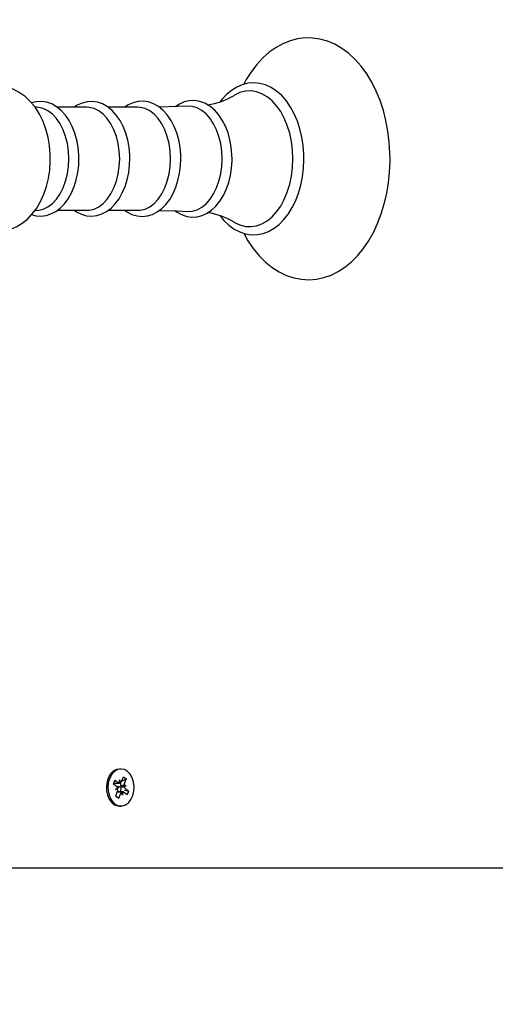
# Paper-space layout 'Основные габаритные размеры' of a CAD drawing. Units: millimetres. Extents: x 2.5 to 12.7, y 0.7 to 9.3.
# Drawn here: x 8.7 to 8.9, y 4.9 to 5.2 of the extents above; entities that cross this region are included whole.
import ezdxf

# ---------------------------------------------------------------- set-up
doc = ezdxf.new("R2010")
doc.units = ezdxf.units.MM
doc.header["$LTSCALE"] = 60
doc.header["$PDSIZE"] = -1
doc.linetypes.add('SLD-Сплошная', pattern=[0])
doc.layers.add('ПРИМЕЧАНИЯ', color=7, linetype='SLD-Сплошная')
doc.styles.add('SLDTEXTSTYLE1', font='isocpeui.ttf')
doc.dimstyles.new('SLDDIMSTYLE3', dxfattribs={"dimtxt": 0.18, "dimasz": 0.18, "dimexe": 0, "dimexo": 0.0625, "dimgap": 0.045, "dimtad": 2, "dimrnd": 1e-09, "dimzin": 12, "dimdsep": 46, "dimtxsty": 'SLDTEXTSTYLE1', "dimsah": 1, "dimcen": 0.09, "dimadec": 0, "dimazin": 3, "dimtfac": 1, "dimtdec": 3, "dimtofl": 0, "dimtmove": 0, "dimatfit": 3, "dimfxl": 1, "dimfrac": 2, "dimtolj": 1, "dimtzin": 12, "dimarcsym": 0})

# ---------------------------------------------------------------- blocks, each defined once
blk = doc.blocks.new('_D_6')
at = {"layer": 'Defpoints', "color": 0, "transparency": 16777216}
for p in [(2.494246586141714, 6.017471864424526), (10.69153702026433, 4.942471864424553), (10.69153702026433, 0.7528157238200848)]:
    blk.add_point(p, dxfattribs=at)
at = {"layer": 'ПРИМЕЧАНИЯ', "color": 0, "lineweight": -2, "transparency": 16777216}
for p, q in [((2.494246586141714, 5.954971864424526), (2.494246586141714, 0.7528157238200848)), ((10.69153702026433, 4.879971864424553), (10.69153702026433, 0.7528157238200848)), ((2.674246586141714, 0.7528157238200848), (10.51153702026433, 0.7528157238200848))]:
    blk.add_line(p, q, dxfattribs=at)
at = {"layer": 'ПРИМЕЧАНИЯ', "color": 0, "transparency": 16777216}
for points in [[(2.674246586141714, 0.7828157238200848), (2.674246586141714, 0.7228157238200847), (2.494246586141714, 0.7528157238200848)], [(10.51153702026433, 0.7828157238200848), (10.51153702026433, 0.7228157238200847), (10.69153702026433, 0.7528157238200848)]]:
    blk.add_solid(points, dxfattribs=at)
at = {"layer": 'ПРИМЕЧАНИЯ', "color": 0, "transparency": 16777216, "insert": (6.59289180320303, 0.9778157238200847), "char_height": 0.18, "attachment_point": 2, "style": 'SLDTEXTSTYLE1'}
blk.add_mtext('\\A1;8.20м', dxfattribs=at)
blk = doc.blocks.new('_D_7')
at = {"layer": 'Defpoints', "color": 0, "transparency": 16777216}
for p in [(7.814279481482672, 9.280471864424541), (12.64928572283351, 9.280471864424543), (7.195279481482729, 2.406721864424543)]:
    blk.add_point(p, dxfattribs=at)
at = {"layer": 'ПРИМЕЧАНИЯ', "color": 0, "lineweight": -2, "transparency": 16777216}
for p, q in [((7.876779481482672, 9.280471864424541), (12.64928572283351, 9.280471864424543)), ((12.64928572283351, 2.586721864424543), (12.64928572283351, 9.100471864424543)), ((7.257779481482729, 2.406721864424543), (12.64928572283351, 2.406721864424543))]:
    blk.add_line(p, q, dxfattribs=at)
at = {"layer": 'ПРИМЕЧАНИЯ', "color": 0, "transparency": 16777216}
for points in [[(12.61928572283351, 9.100471864424543), (12.67928572283351, 9.100471864424543), (12.64928572283351, 9.280471864424543)], [(12.61928572283352, 2.586721864424543), (12.67928572283351, 2.586721864424543), (12.64928572283351, 2.406721864424543)]]:
    blk.add_solid(points, dxfattribs=at)
at = {"layer": 'ПРИМЕЧАНИЯ', "color": 0, "transparency": 16777216, "insert": (12.42196754101533, 5.843596864424595), "char_height": 0.18, "attachment_point": 2, "rotation": 90, "style": 'SLDTEXTSTYLE1'}
blk.add_mtext('\\A1;6.87м', dxfattribs=at)
blk = doc.blocks.new('*D16')
at = {"layer": 'Defpoints', "color": 0, "transparency": 16777216}
for p in [(4.494246586141714, 6.526471864424543), (9.190361515910455, 5.895007398330474), (9.190361515910455, 1.549054417479574)]:
    blk.add_point(p, dxfattribs=at)
at = {"layer": 'ПРИМЕЧАНИЯ', "color": 0, "lineweight": -2, "transparency": 16777216}
for p, q in [((4.494246586141714, 6.463971864424543), (4.494246586141714, 1.549054417479574)), ((9.190361515910455, 5.832507398330474), (9.190361515910455, 1.549054417479574)), ((4.674246586141714, 1.549054417479574), (9.010361515910455, 1.549054417479574))]:
    blk.add_line(p, q, dxfattribs=at)
at = {"layer": 'ПРИМЕЧАНИЯ', "color": 0, "transparency": 16777216}
for points in [[(4.674246586141714, 1.579054417479574), (4.674246586141714, 1.519054417479574), (4.494246586141714, 1.549054417479574)], [(9.010361515910455, 1.579054417479574), (9.010361515910455, 1.519054417479574), (9.190361515910455, 1.549054417479574)]]:
    blk.add_solid(points, dxfattribs=at)
at = {"layer": 'ПРИМЕЧАНИЯ', "color": 0, "transparency": 16777216, "insert": (6.842304051026085, 1.685213508388665), "char_height": 0.18, "attachment_point": 5, "style": 'SLDTEXTSTYLE1'}
blk.add_mtext('\\A1;4.70м', dxfattribs=at)
blk = doc.blocks.new('*D17')
at = {"layer": 'Defpoints', "color": 0, "transparency": 16777216}
for p in [(6.60527948148326, 7.780471864424547), (11.70550246255762, 7.780471864424547), (7.195279481482693, 4.256721864424545)]:
    blk.add_point(p, dxfattribs=at)
at = {"layer": 'ПРИМЕЧАНИЯ', "color": 0, "lineweight": -2, "transparency": 16777216}
for p, q in [((6.66777948148326, 7.780471864424547), (11.70550246255762, 7.780471864424547)), ((11.70550246255762, 4.436721864424546), (11.70550246255762, 7.600471864424548)), ((7.257779481482693, 4.256721864424545), (11.70550246255762, 4.256721864424546))]:
    blk.add_line(p, q, dxfattribs=at)
at = {"layer": 'ПРИМЕЧАНИЯ', "color": 0, "transparency": 16777216}
for points in [[(11.67550246255762, 7.600471864424548), (11.73550246255762, 7.600471864424548), (11.70550246255762, 7.780471864424547)], [(11.67550246255762, 4.436721864424546), (11.73550246255762, 4.436721864424546), (11.70550246255762, 4.256721864424546)]]:
    blk.add_solid(points, dxfattribs=at)
at = {"layer": 'ПРИМЕЧАНИЯ', "color": 0, "transparency": 16777216, "insert": (11.57050246255762, 6.018596864424542), "char_height": 0.18, "attachment_point": 5, "rotation": 90, "style": 'SLDTEXTSTYLE1'}
blk.add_mtext('\\A1;3.52м', dxfattribs=at)

psp = doc.layouts.new('Основные габаритные размеры')

# ---------------------------------------------------------------- linework, layer by layer
at = {"color": 7, "linetype": 'SLD-Сплошная', "lineweight": 25}
for p, q in [((8.740121756533586, 5.178386767198982), (8.738885152546143, 5.178553092177546)), ((8.755037560732736, 5.178445227677816), (8.745881397633347, 5.178445227677816)), ((8.770824253218352, 5.178445227677816), (8.761668090118969, 5.178445227677816)), ((8.738861573704646, 5.146387465284136), (8.740121756533586, 5.146556961650101)), ((8.745861168432288, 5.146498501171266), (8.755037560732735, 5.146498501171266)), ((8.761647860917904, 5.146498501171266), (8.770824253218352, 5.146498501171266)), ((8.765630636459916, 4.973221864424543), (8.765171017052147, 4.973221864424543)), ((8.763263422574504, 4.968560485957235), (8.763750642002684, 4.969779187913255)), ((8.764325224660167, 4.967711499701886), (8.763263422574504, 4.968560485957235)), ((8.763358163606625, 4.968797465589993), (8.765169158312547, 4.968797465589993)), ((8.763750642002684, 4.969779187913255), (8.764812444088342, 4.968930201657907)), ((8.765169158312546, 4.969822465589991), (8.765537199037821, 4.968939449707306)), ((8.765175697670989, 4.968797507311046), (8.765169158312546, 4.969822465589991)), ((8.765800084189534, 4.969317995496231), (8.766400408127824, 4.970819610406331)), ((8.766128496686873, 4.96950310996485), (8.767262160545172, 4.97013057808315)), ((8.766400408127824, 4.970819610406331), (8.767262160545172, 4.97013057808315)), ((8.767262160545172, 4.97013057808315), (8.766661836606882, 4.968628963173052)), ((8.763968510435966, 4.966819235769796), (8.764592896954506, 4.967339723954981)), ((8.764693265385441, 4.966828483819198), (8.763968510435966, 4.966819235769796)), ((8.763999112374657, 4.964813150765942), (8.76459943631295, 4.966314765676039)), ((8.766092114607286, 4.966146263259097), (8.764532071482014, 4.966146263259097)), ((8.764742985076447, 4.967878520612358), (8.764676659813688, 4.967823231917581)), ((8.7654611887303, 4.965625733352856), (8.764860864792006, 4.96412411844276)), ((8.766092114607286, 4.965121263259098), (8.765724073882012, 4.966004279141789)), ((8.766085575248844, 4.966146221538048), (8.766092114607286, 4.965121263259098)), ((8.766122411340655, 4.968011591397349), (8.76729276248387, 4.968124493079293)), ((8.767510630917151, 4.965164540935834), (8.766448828831486, 4.966013527191184)), ((8.76656800753439, 4.968115245029892), (8.76729276248387, 4.968124493079293)), ((8.76729276248387, 4.968124493079293), (8.766668375965324, 4.967604004894104)), ((8.76667135221053, 4.96673800216104), (8.76799785034533, 4.966383242891854)), ((8.766936048259668, 4.967232229147205), (8.76799785034533, 4.966383242891854)), ((8.76799785034533, 4.966383242891854), (8.767510630917151, 4.965164540935834)), ((8.764860864792006, 4.96412411844276), (8.763999112374657, 4.964813150765942)), ((8.76404679002089, 4.964932408819626), (8.764860864792006, 4.96412411844276)), ((8.765171017052147, 4.961721864424543), (8.765630636459916, 4.961721864424543)), ((9.188897049816386, 4.942471864424542), (8.720085253889703, 4.942471864424542))]:
    psp.add_line(p, q, dxfattribs=at)
at = {"color": 7, "linetype": 'SLD-Сплошная', "lineweight": 25, "flags": 128}
for points in [[(8.803727956958719, 5.139383501545735), (8.805036879250693, 5.137056534335069), (8.806694342469013, 5.13461577135123), (8.808509426199937, 5.132405089559639), (8.810467811605136, 5.13044819644871), (8.81255116429778, 5.128767343257343), (8.814736950919361, 5.127381593487486), (8.816999443717078, 5.126304824402995), (8.819311889586464, 5.125544446701538), (8.821649002959086, 5.125101671118935), (8.823988701650038, 5.124973253056058), (8.82631255918416, 5.125153837145481), (8.828602635627881, 5.125637234414311), (8.830844063452737, 5.126417332407551), (8.833024492904402, 5.127489360781943), (8.835130508794094, 5.128848752400335), (8.837146658950042, 5.130489188403872), (8.839055589405154, 5.132400637165198), (8.840839199595736, 5.134568281249444), (8.84248021393234, 5.136972739307812), (8.84396342975557, 5.139591240020614), (8.845276260466775, 5.142399012032949), (8.846408384918304, 5.145369500281846), (8.84735221110889, 5.148476853969357), (8.848101885380295, 5.151695194446209), (8.848652953016348, 5.154998449011011), (8.84900221882273, 5.158360357267423), (8.84914513351547, 5.16157619572259), (8.849152231341911, 5.162471864424543), (8.8491230649675, 5.164287071080756), (8.848911689995628, 5.167673275363665), (8.848496929162966, 5.171019679324339), (8.847881078338332, 5.174299457311993), (8.847067424201283, 5.177487054160785), (8.846060222313731, 5.180557394358286), (8.84486467801596, 5.183485879133136), (8.843487004562443, 5.186248304846232), (8.841934631067335, 5.188820708458556), (8.840217071090287, 5.191178673251081), (8.838346794435198, 5.193297646341506), (8.836339538395778, 5.195154303027111), (8.83421523303328, 5.196727344567267), (8.831997789410789, 5.197999417987541), (8.829713612483388, 5.198958974319402), (8.82738918049568, 5.199601032381238), (8.825048724465868, 5.199926298523605), (8.822712950500332, 5.199939074876974), (8.820399051009382, 5.199644955336185), (8.818125643393714, 5.199050473170696), (8.815905455712336, 5.198161186073701), (8.81375106291712, 5.196981599137375), (8.811676579565214, 5.195516681867514), (8.809698244062513, 5.193773936698854), (8.807833862637999, 5.19176511979556), (8.806101409217685, 5.189506838750111), (8.804517498608133, 5.187019901966172), (8.803753414167337, 5.18557254614054)], [(8.822430556484756, 5.162471864424542), (8.822402109374766, 5.163901311223551), (8.822194331151444, 5.16657681637504), (8.8217869112794, 5.169201482857408), (8.821183976646253, 5.171741227379707), (8.820391443248864, 5.174163955282192), (8.819416954739593, 5.176438668673089), (8.818269863393782, 5.178535503809235), (8.81696144059425, 5.18042562234241), (8.815506360889522, 5.182080228506607), (8.813923208927733, 5.183472315073912), (8.812235820081408, 5.184577847693346), (8.810473375462847, 5.185378470509272), (8.808667883378321, 5.185864379015338), (8.806849726110107, 5.186034781744643), (8.805044157318425, 5.185894942188646), (8.80327301586099, 5.1854525544014), (8.801554792255777, 5.184715698402989), (8.79990505668033, 5.183691134057439), (8.798341891375774, 5.182387181813788), (8.79688607164408, 5.180817217300643), (8.79642306227119, 5.180183644611242)], [(8.743697402791963, 5.162471864424542), (8.743664785482055, 5.163919306105067), (8.74343701697692, 5.166545484609705), (8.742992092410447, 5.169124626178915), (8.742330797343662, 5.171624931905527), (8.741453998386584, 5.174015518448535), (8.740363054581561, 5.176264184506612), (8.739061300716227, 5.178335768689087), (8.737560593978062, 5.180187271451436), (8.73588295856553, 5.181775682036041), (8.734063391204796, 5.183062717484784), (8.732145836355532, 5.184023189839851), (8.730175103491186, 5.184648572275508), (8.728190701508996, 5.184943653107248), (8.72622477321557, 5.18492044169612), (8.72430289632956, 5.184593130343314), (8.722449821946917, 5.183976920177122), (8.720678973435993, 5.183083260785303), (8.719002279627466, 5.18191924508382), (8.717433571598514, 5.180490062045409), (8.715991006469414, 5.178803963352865), (8.714696845050021, 5.176877790653096), (8.713574054899366, 5.174739382434687), (8.713279056045913, 5.174006909266363)], [(8.818982584042224, 5.162471864424542), (8.818872317894268, 5.165164496113565), (8.818543330017498, 5.167812914864697), (8.818001022383754, 5.170373633715262), (8.817254299669393, 5.17280460573253), (8.816315423040738, 5.175065914423185), (8.815199808826076, 5.177120429161044), (8.813925775379968, 5.17893441487091), (8.812514242296377, 5.18047808595758), (8.810988386909512, 5.181726095384485), (8.80937326372264, 5.18265795087134), (8.807695393013837, 5.183258351376813), (8.805982325373755, 5.183517438341203), (8.804262189325684, 5.183430957563718), (8.802563229455975, 5.183000329056333), (8.800913342638722, 5.182232623727235), (8.800755790773842, 5.182139962167059)], [(8.752575636289569, 5.162471864424542), (8.752546732418484, 5.163717829608377), (8.752336646936511, 5.166038033056731), (8.751925367079435, 5.168300463431904), (8.751317778090753, 5.170466661511918), (8.750520750373427, 5.172500590635122), (8.749543099747857, 5.174367383666861), (8.748395913650292, 5.17603296595568), (8.747095073515315, 5.177462338887795), (8.745663207101616, 5.178621928089282), (8.744131974602514, 5.179482907986743), (8.742540817395039, 5.180026955493585), (8.740929953098375, 5.180250126706111), (8.739332568309429, 5.180159748615329), (8.737879482650847, 5.179793841313804)], [(8.768362328775186, 5.162471864424543), (8.7683334249041, 5.163717829608377), (8.768123339422129, 5.166038033056732), (8.767712059565051, 5.168300463431905), (8.76710447057637, 5.170466661511918), (8.766307442859045, 5.172500590635123), (8.765329792233473, 5.174367383666862), (8.76418260613591, 5.17603296595568), (8.76288176600093, 5.177462338887796), (8.761449899587232, 5.178621928089284), (8.759918667088133, 5.179482907986744), (8.758327509880656, 5.180026955493586), (8.75671664558399, 5.180250126706112), (8.755119260795045, 5.18015974861533), (8.753560965735485, 5.179767348114465), (8.752062930082424, 5.179084601253299), (8.751120447915401, 5.178445227677816)], [(8.784191040412686, 5.162471864424542), (8.784162144093253, 5.163720231738083), (8.783952096776051, 5.166045102003884), (8.783540882082407, 5.16831230118038), (8.782933375749199, 5.170483433960447), (8.782136437188814, 5.172522521979992), (8.781158868299181, 5.174394758779274), (8.780011729357327, 5.176066142664591), (8.778710798675887, 5.177501794049555), (8.777278537321004, 5.178668201879915), (8.775746344432546, 5.17953651816937), (8.774153424327764, 5.180088224191651), (8.772539927965807, 5.180319073916788), (8.77093914995918, 5.180236162858361), (8.769376702659963, 5.179850888893718), (8.767874004575129, 5.179174947570742), (8.766787063750714, 5.178445227677816)], [(8.800116567408212, 5.162471864424543), (8.800087694314255, 5.163727724314104), (8.799877764370828, 5.166067147977605), (8.799466749809083, 5.168349216559514), (8.798859496494268, 5.170535732863382), (8.798062829049549, 5.17259089898893), (8.797085505520753, 5.17448009539183), (8.795938502796139, 5.17616954355522), (8.794637288899017, 5.177624726716938), (8.79320382089765, 5.178812333068346), (8.791668701300393, 5.179703460767241), (8.790070392842686, 5.180279009907816), (8.788448813499585, 5.18053380843233), (8.78683757175113, 5.180474219193917), (8.785262286270939, 5.180111227741698), (8.783745153587256, 5.17945656659422), (8.782469066219967, 5.178627453605049)], [(8.74943941355513, 5.162471864424542), (8.749325615922073, 5.164852570682265), (8.748986765073976, 5.16718009589619), (8.748430430378852, 5.169402446999156), (8.747669039434474, 5.171469980339849), (8.74671960045638, 5.173336510639931), (8.74560332234244, 5.17496034269685), (8.744345140901125, 5.176305202785755), (8.74297316182675, 5.177341048954574), (8.741518032864713, 5.17804474211158), (8.740121756533586, 5.178386767198982)], [(8.76522610604075, 5.162471864424543), (8.76511230840769, 5.164852570682266), (8.764773457559594, 5.167180095896191), (8.76421712286447, 5.169402446999157), (8.763455731920093, 5.171469980339849), (8.762506292941998, 5.173336510639932), (8.761390014828057, 5.174960342696852), (8.760131833386742, 5.176305202785756), (8.75875985431237, 5.177341048954575), (8.75730472535033, 5.17804474211158), (8.75579895167711, 5.178400562914463), (8.755037560732736, 5.178445227677818)], [(8.781012798526366, 5.162471864424542), (8.780899000893307, 5.164852570682265), (8.78056015004521, 5.167180095896189), (8.780003815350087, 5.169402446999156), (8.779242424405709, 5.171469980339849), (8.778292985427615, 5.173336510639931), (8.777176707313675, 5.17496034269685), (8.775918525872358, 5.176305202785755), (8.774546546797986, 5.177341048954574), (8.773091417835948, 5.178044742111579), (8.771585644162728, 5.178400562914462), (8.770824253218352, 5.178445227677817)], [(8.78623682905462, 5.178823580382437), (8.783217082857472, 5.178644693120833), (8.777470045187506, 5.178512241325437)], [(8.797018780479466, 5.162471864424542), (8.796907803752031, 5.164849038543392), (8.796577238846004, 5.167175547323031), (8.796034131178441, 5.169401805267989), (8.795290056146362, 5.171480363555286), (8.794360872417249, 5.17336692132372), (8.793266383929089, 5.175021269869803), (8.792029917803807, 5.176408149626474), (8.790677827170173, 5.17749800165955), (8.789238929492612, 5.178267597665092), (8.787743892376978, 5.178700535040379), (8.78624379598773, 5.178788659641804)], [(8.713287687890073, 5.15092886670695), (8.713842716357224, 5.149641220637585), (8.715053124816844, 5.147487772856914), (8.716468951867705, 5.145534902366125), (8.718072902589595, 5.143826450905488), (8.719835555680309, 5.142403812863355), (8.721715982102719, 5.14129875867936), (8.723668760496107, 5.140527030644362), (8.72565159087006, 5.140088944875653), (8.72762906380631, 5.139974910980282), (8.729573125125786, 5.140171237001156), (8.731458125752182, 5.140662933050663), (8.733266368918825, 5.141436496173465), (8.734985707862982, 5.142483070923803), (8.736603534308657, 5.143797117135917), (8.738103746004384, 5.145372442078823), (8.739465625987258, 5.147196523971036), (8.740665953825562, 5.149246290896719), (8.741683382103691, 5.151488625174078), (8.74250168385554, 5.153884154201149), (8.743110941143707, 5.15639285257552), (8.743506466850729, 5.158979362115978), (8.743685850522308, 5.161610141088549), (8.743697402791963, 5.162471864424542)], [(8.737901601635178, 5.145160176658026), (8.739166436840199, 5.14481124724513), (8.740776150510316, 5.144688856298162), (8.742363867634754, 5.144876570760633), (8.743904620671458, 5.145362299396723), (8.745380424443946, 5.146135529921113), (8.74677515219711, 5.147188577049032), (8.748068045419174, 5.14851070194877), (8.749234788207781, 5.150082631149246), (8.750251746640355, 5.151875676414077), (8.751099474952555, 5.153854863330256), (8.751763359594587, 5.155981374382839), (8.75223391107125, 5.158217258031458), (8.752504881760935, 5.160524241362183), (8.752575636289569, 5.162471864424542)], [(8.740121756533586, 5.146556961650101), (8.741518032864713, 5.146898986737504), (8.74297316182675, 5.14760267989451), (8.744345140901125, 5.148638526063329), (8.74560332234244, 5.149983386152233), (8.74671960045638, 5.151607218209151), (8.747669039434474, 5.153473748509236), (8.748430430378852, 5.155541281849928), (8.748986765073976, 5.157763632952894), (8.749325615922073, 5.160091158166818), (8.74943941355513, 5.162471864424542)], [(8.751131665110126, 5.146498501171266), (8.75179678970725, 5.146014645308812), (8.753351561101889, 5.14525307101622), (8.754953129325814, 5.144811247245131), (8.756562842995931, 5.144688856298162), (8.75815056012037, 5.144876570760634), (8.759691313157075, 5.145362299396724), (8.761167116929563, 5.146135529921114), (8.762561844682725, 5.147188577049032), (8.763854737904792, 5.148510701948771), (8.765021480693399, 5.150082631149247), (8.766038439125973, 5.151875676414078), (8.766886167438171, 5.153854863330256), (8.767550052080203, 5.15598137438284), (8.768020603556867, 5.158217258031459), (8.76829157424655, 5.160524241362184), (8.768362328775186, 5.162471864424543)], [(8.755037560732735, 5.146498501171267), (8.75579895167711, 5.146543165934622), (8.75730472535033, 5.146898986737504), (8.75875985431237, 5.14760267989451), (8.760131833386742, 5.14863852606333), (8.761390014828057, 5.149983386152234), (8.762506292941998, 5.151607218209153), (8.763455731920093, 5.153473748509236), (8.76421712286447, 5.155541281849929), (8.764773457559594, 5.157763632952895), (8.76511230840769, 5.16009115816682), (8.76522610604075, 5.162471864424543)], [(8.766807678183529, 5.146498501171266), (8.767463592715124, 5.146010462812556), (8.76901626261979, 5.14522645455009), (8.77061852941948, 5.144761627689025), (8.77223147000712, 5.144616571749442), (8.773824347514878, 5.144782394594208), (8.775372124570014, 5.145247174753986), (8.776856158653606, 5.14600016202018), (8.77826055571619, 5.147033645922606), (8.77956494295435, 5.148337351547672), (8.780745182850008, 5.149892788838401), (8.781777480825044, 5.151671991514338), (8.78264202910571, 5.153640436923223), (8.783323841922854, 5.155759611014975), (8.783813066849216, 5.157991563781115), (8.784103200812128, 5.160298138408486), (8.784191040412686, 5.162471864424542)], [(8.770824253218352, 5.146498501171267), (8.77158564416273, 5.146543165934621), (8.773091417835948, 5.146898986737504), (8.774546546797986, 5.14760267989451), (8.775918525872358, 5.148638526063329), (8.777176707313675, 5.149983386152233), (8.778292985427615, 5.151607218209152), (8.779242424405709, 5.153473748509236), (8.780003815350087, 5.155541281849928), (8.78056015004521, 5.157763632952894), (8.780899000893307, 5.160091158166818), (8.781012798526366, 5.162471864424542)], [(8.782490659260045, 5.14631962082317), (8.782883842158187, 5.146006496735472), (8.784428823902028, 5.145153045920513), (8.786032038304548, 5.14461657201537), (8.787653972340143, 5.144400567602402), (8.789262114422336, 5.144497730618849), (8.790831140713614, 5.144896773083475), (8.792340192246414, 5.145586314874078), (8.793773920384561, 5.14655838812819), (8.795113143870305, 5.147803926553184), (8.79633442161672, 5.149306776886659), (8.79741361466926, 5.151041293733158), (8.798329857347376, 5.152974489451355), (8.799067020777933, 5.155068914745783), (8.799614066552909, 5.157286617994544), (8.799963687383846, 5.15958981438715), (8.800108725960051, 5.161817092184212), (8.800116567408212, 5.162471864424543)], [(8.78624041708791, 5.146155253874209), (8.787743892376978, 5.146243193808704), (8.789238929492612, 5.14667613118399), (8.790677827170173, 5.147445727189534), (8.79202991780381, 5.14853557922261), (8.793266383929089, 5.14992245897928), (8.794360872417249, 5.151576807525363), (8.795290056146362, 5.153463365293797), (8.796034131178441, 5.155541923581096), (8.796577238846004, 5.157768181526053), (8.796907803752031, 5.160094690305691), (8.797018780479466, 5.162471864424542)], [(8.796406514115155, 5.144766232670153), (8.79756439601981, 5.143347022756629), (8.799110324741585, 5.141871229958809), (8.800768452172624, 5.140675032827731), (8.802511109494354, 5.139778886968623), (8.804306732299667, 5.139195442368528), (8.80612395338884, 5.138928098694936), (8.80793574229402, 5.138972998663137), (8.809720098459897, 5.13932307287679), (8.811456235430546, 5.139969902770581), (8.813128863607334, 5.140906517324614), (8.814720831472034, 5.142125481120774), (8.816212046697423, 5.143615268281833), (8.817581027410785, 5.145357917695267), (8.818807480599137, 5.147329255750887), (8.81987411300426, 5.149500776820955), (8.82076695205257, 5.151841031253208), (8.82147553163965, 5.154317822872017), (8.821992149519822, 5.156898587265544), (8.822311348229304, 5.159550092771666), (8.822428603130218, 5.162097123996896), (8.822430556484756, 5.162471864424542)], [(8.80074390702273, 5.142810899489437), (8.800913342638722, 5.142711105121848), (8.802563229455977, 5.14194339979275), (8.804262189325684, 5.141512771285365), (8.805982325373755, 5.14142629050788), (8.807695393013837, 5.14168537747227), (8.80937326372264, 5.142285777977744), (8.810988386909512, 5.143217633464599), (8.812514242296377, 5.144465642891504), (8.813925775379968, 5.146009313978174), (8.815199808826076, 5.14782329968804), (8.816315423040738, 5.149877814425898), (8.817254299669393, 5.152139123116553), (8.818001022383754, 5.15457009513382), (8.818543330017498, 5.157130813984387), (8.818872317894268, 5.159779232735518), (8.818982584042224, 5.162471864424542)], [(8.77744137312657, 5.146430816393782), (8.782970222255512, 5.146309059868708), (8.786239513057474, 5.146119023260683)], [(8.765171017052147, 4.973221864424544), (8.764206896293802, 4.973057868571218), (8.763254885383894, 4.972543292118976), (8.762423272073741, 4.971710059213286), (8.761764309686082, 4.970610524942028), (8.761319403251225, 4.969313777087272), (8.761116507876723, 4.967901295085835), (8.761168372225157, 4.966461830376614), (8.761471737468769, 4.96508582982127), (8.7620075420536, 4.963859752595271), (8.76274211940704, 4.962860637639923), (8.76362931333238, 4.962151263022359), (8.764613378172424, 4.961776201358697), (8.765171017052147, 4.961721864424544)], [(8.767631716254222, 4.972477247458202), (8.766688650516507, 4.973023775132769), (8.765679105864514, 4.973221455839038), (8.76466651570157, 4.973057868571217), (8.763714504791663, 4.972543292118974), (8.762882891481512, 4.971710059213284), (8.762223929093851, 4.970610524942027), (8.761779022658995, 4.969313777087271), (8.761576127284494, 4.967901295085833), (8.761627991632928, 4.966461830376613), (8.76193135687654, 4.965085829821269), (8.762467161461373, 4.96385975259527), (8.76320173881481, 4.962860637639922), (8.764088932740151, 4.962151263022358), (8.765072997580196, 4.961776201358696), (8.766092100921904, 4.961759019152646), (8.767082208754319, 4.962100796025403), (8.767981108960967, 4.962780056879086), (8.76873232033594, 4.963754121256112), (8.769288641505787, 4.964961785109312), (8.769615116765403, 4.966327166477315), (8.769691232473528, 4.967764473427247), (8.769512206000293, 4.969183394677399), (8.76908928623742, 4.970494774187196), (8.768449046789003, 4.97161621315912), (8.767631716254222, 4.972477247458202)], [(8.765693641276236, 4.967471864424542), (8.765565710005841, 4.968497924854519), (8.765425045143525, 4.968932968800372)], [(8.765475316144201, 4.966146263259097), (8.765565710005841, 4.966445803994565), (8.765693641276236, 4.967471864424542)]]:
    psp.add_lwpolyline(points, dxfattribs=at)
at = {"color": 7, "linetype": 'SLD-Сплошная', "lineweight": 25}
for centre, radius, start, end in [((8.789268541085518, 5.201143204429087), 0.02220394532438153, 278.5301420585872, 301.0324883967291), ((8.789486998842614, 5.12432592438859), 0.02164109010845473, 58.68848037415416, 81.79621082514956), ((8.765177859816987, 4.96936698058979), 0.0005694773832897346, 230.0836478685469, 269.782463462721), ((8.764914777903693, 4.969652251278004), 0.0009463055253981355, 311.1275895793137, 339.3154954575877), ((8.767936915548704, 4.96813064597207), 0.001368994645961932, 158.6538045106318, 180.644580753971), ((8.763727791047241, 4.966999109881777), 0.0009297452219014587, 21.49081422389081, 50.01569288911222), ((8.76332435737115, 4.966813082877013), 0.00136899464593895, 338.6538045106195, 0.6445807542783943), ((8.76569167852609, 4.968009348697012), 0.001031941103994718, 190.3904970254063, 228.8566491703649), ((8.766346495016014, 4.965291477571185), 0.000946305525244229, 131.1275895773102, 159.3154954606752), ((8.766083413102821, 4.965576748259263), 0.0005694773833310556, 50.0836478695039, 89.78246346023369), ((8.767533481872462, 4.967944618967238), 0.000929745221758285, 201.4908142226647, 230.0156928922952)]:
    psp.add_arc(centre, radius, start, end, dxfattribs=at)
for centre, major_axis, ratio, start_param, end_param in [((8.765169158312546, 4.969822465589991), (0.008916173071435551, 0.0004885934642375745), 0.1010585731958979, 4.694866994249985, 4.748140150342788), ((8.763968510435966, 4.966819235769796), (0.00832247237730499, -0.001020398767671793), 0.0116566488512417, 1.485031071102938, 1.559852194601444), ((8.766092114607286, 4.965121263259098), (0.00766851319788131, -0.0005693188472948307), 0.1111493567933764, 1.627058550615526, 1.787640930993291), ((8.766092114607286, 4.965121263259098), (0.00900908144940793, 8.615584699889212e-06), 0.1137700659262687, 1.571413388964277, 1.745500337382415), ((8.76729276248387, 4.968124493079293), (0.008674681577655718, -0.0008470306645174119), 0.06653888614285997, 4.412544254905518, 4.646847205872447), ((8.76729276248387, 4.968124493079293), (0.008309446245796439, 0.001021951856530201), 0.009506035542230368, 1.656958726298426, 1.763725506892341)]:
    psp.add_ellipse(centre, major_axis=major_axis, ratio=ratio, start_param=start_param, end_param=end_param, dxfattribs=at)

# ---------------------------------------------------------------- dimensions: what is measured, and where the dimension line sits
at = {"layer": 'ПРИМЕЧАНИЯ', "color": 252, "true_color": 0x939598}
for base, p1, p2, angle, text, picture, middle in [((12.64928572283351, 9.280471864424543), (7.195279481482726, 2.406721864424542), (7.814279481482669, 9.280471864424538), 90.0000000000002, '<>м', '_D_7', (12.64928572283351, 5.843596864424595)), ((10.69153702026433, 0.7528157238200848), (2.494246586141714, 6.017471864424526), (10.69153702026433, 4.942471864424553), 1.800323392295457e-13, '<>0м', '_D_6', (6.59289180320303, 0.7528157238200848))]:
    dim = psp.add_linear_dim(base=base, p1=p1, p2=p2, angle=angle, text=text, dimstyle='SLDDIMSTYLE3', override={"dimtad": 3}, dxfattribs=at)
    dim.commit()
    dim.dimension.update_dxf_attribs({"geometry": picture, "text_midpoint": middle, "dimtype": 160})
at = {"layer": 'ПРИМЕЧАНИЯ'}
dim = psp.add_linear_dim(base=(11.70550246255762, 7.780471864424547), p1=(7.195279481482689, 4.256721864424543), p2=(6.605279481483256, 7.780471864424543), angle=90, text='<>м', dimstyle='SLDDIMSTYLE3', override={"dimtad": 3}, dxfattribs=at)
dim.commit()
dim.dimension.update_dxf_attribs({"geometry": '*D17', "text_midpoint": (11.70550246255762, 6.018596864424542), "dimtype": 160})
dim = psp.add_linear_dim(base=(9.190361515910455, 1.549054417479574), p1=(4.494246586141714, 6.526471864424543), p2=(9.190361515910455, 5.895007398330474), text='<>0м', dimstyle='SLDDIMSTYLE3', override={"dimtad": 3}, dxfattribs=at)
dim.commit()
dim.dimension.update_dxf_attribs({"geometry": '*D16', "text_midpoint": (6.842304051026085, 1.549054417479574), "dimtype": 160})

doc.saveas('drawing.dxf')
